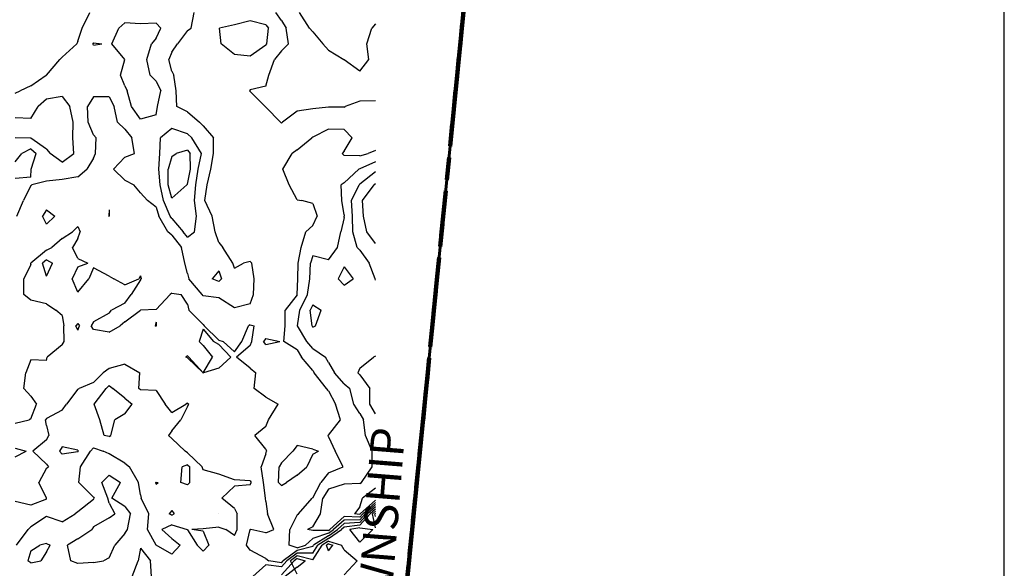
# Model space of a CAD drawing. Extents: x 1662863 to 1685265, y 237543 to 251615.
# Drawn here: x 1677700 to 1679900, y 244808 to 246034 of the extents above; entities that cross this region are included whole.
import ezdxf

# ---------------------------------------------------------------- set-up
doc = ezdxf.new("R2010")
doc.units = 0
doc.header["$LTSCALE"] = 200
doc.header["$MEASUREMENT"] = 0
doc.linetypes.add('DASHED2', pattern=[0.375, 0.25, -0.125])
doc.linetypes.add('PHANTOMX2', pattern=[5, 2.5, -0.5, 0.5, -0.5, 0.5, -0.5])
for name, color, linetype in [('1085.000000', 15, 'CONTINUOUS'), ('1086.000000', 13, 'CONTINUOUS'), ('1087.000000', 11, 'CONTINUOUS'), ('1088.000000', 246, 'CONTINUOUS'), ('1089.000000', 244, 'CONTINUOUS'), ('1090.000000', 242, 'CONTINUOUS'), ('1091.000000', 240, 'CONTINUOUS'), ('1092.000000', 236, 'CONTINUOUS'), ('BORDER', 250, 'CONTINUOUS')]:
    doc.layers.add(name, color=color, linetype=linetype)
for name, color, linetype, lineweight in [('COUNTY', 92, 'PHANTOMX2', 120), ('PROPLINE', 71, 'CONTINUOUS', 60), ('T_TWNSHP', 4, 'CONTINUOUS', 40), ('TWNSHPLINE', 130, 'DASHED2', 100)]:
    doc.layers.add(name, color=color, linetype=linetype, lineweight=lineweight)
doc.styles.add('S3', font='romans.shx', dxfattribs={"height": 75})

msp = doc.modelspace()

# ---------------------------------------------------------------- linework, layer by layer
at = {"layer": '1085.000000'}
for p, q in [((1678495, 244931.1, 1085), (1678493.8, 244930, 1085)), ((1678495, 244924.4, 1085), (1678493.8, 244930, 1085)), ((1678390, 244862.9, 1085), (1678385.4, 244860, 1085)), ((1678390, 244847.7, 1085), (1678385.4, 244860, 1085)), ((1678390, 244862.9, 1085), (1678399.4, 244860, 1085)), ((1678390, 244847.7, 1085), (1678399.4, 244860, 1085)), ((1678285, 244793.8, 1085), (1678313, 244825, 1085)), ((1678320, 244830.3, 1085), (1678313, 244825, 1085)), ((1678320, 244830.3, 1085), (1678338.1, 244825, 1085)), ((1678320, 244811, 1085), (1678338.1, 244825, 1085)), ((1678320, 244811, 1085), (1678293.5, 244790, 1085))]:
    msp.add_line(p, q, dxfattribs=at)
at = {"layer": '1086.000000'}
for p, q in [((1677866.6, 245175, 1086), (1677893.3, 245210, 1086)), ((1677900, 245216.8, 1086), (1677893.3, 245210, 1086)), ((1677900, 245216.8, 1086), (1677908.2, 245210, 1086)), ((1677935, 245188.4, 1086), (1677908.2, 245210, 1086)), ((1677935, 245188.4, 1086), (1677951.2, 245175, 1086)), ((1677879.5, 245140, 1086), (1677866.6, 245175, 1086)), ((1677935, 245153.3, 1086), (1677951.2, 245175, 1086)), ((1677888.6, 245105, 1086), (1677879.5, 245140, 1086)), ((1677904.1, 245105, 1086), (1677912.6, 245140, 1086)), ((1677935, 245153.3, 1086), (1677912.6, 245140, 1086)), ((1677900, 245102.8, 1086), (1677888.6, 245105, 1086)), ((1677900, 245102.8, 1086), (1677904.1, 245105, 1086)), ((1677795, 245080, 1086), (1677789.2, 245070, 1086)), ((1677795, 245063.4, 1086), (1677789.2, 245070, 1086)), ((1677830, 245072.6, 1086), (1677795, 245080, 1086)), ((1677830, 245068.5, 1086), (1677795, 245063.4, 1086)), ((1677830, 245072.6, 1086), (1677831.1, 245070, 1086)), ((1677830, 245068.5, 1086), (1677831.1, 245070, 1086)), ((1678060, 245000, 1086), (1678063.3, 245035, 1086)), ((1678075, 245040, 1086), (1678063.3, 245035, 1086)), ((1678075, 245040, 1086), (1678080.3, 245035, 1086)), ((1678080.2, 245000, 1086), (1678080.3, 245035, 1086)), ((1678005, 245000.9, 1086), (1678004, 245000, 1086)), ((1678005, 244996.6, 1086), (1678004, 245000, 1086)), ((1678005, 245000.9, 1086), (1678009.7, 245000, 1086)), ((1678005, 244996.6, 1086), (1678009.7, 245000, 1086)), ((1678075, 244994.9, 1086), (1678060, 245000, 1086)), ((1678075, 244994.9, 1086), (1678080.2, 245000, 1086)), ((1678040, 244937.3, 1086), (1678034.1, 244930, 1086)), ((1678040, 244937.3, 1086), (1678045.6, 244930, 1086)), ((1678495, 244936, 1086), (1678488.3, 244930, 1086)), ((1678040, 244926.9, 1086), (1678034.1, 244930, 1086)), ((1678040, 244926.9, 1086), (1678045.6, 244930, 1086)), ((1678145, 244930.1, 1086), (1678144.9, 244930, 1086)), ((1678145, 244929.9, 1086), (1678144.9, 244930, 1086)), ((1678145, 244930.1, 1086), (1678145.1, 244930, 1086)), ((1678145, 244929.9, 1086), (1678145.1, 244930, 1086)), ((1678495, 244898.6, 1086), (1678488.3, 244930, 1086)), ((1678460, 244898.9, 1086), (1678437.5, 244895, 1086)), ((1678460, 244867.2, 1086), (1678437.5, 244895, 1086)), ((1678460, 244898.9, 1086), (1678488.7, 244895, 1086)), ((1678460, 244867.2, 1086), (1678488.7, 244895, 1086)), ((1678390, 244869, 1086), (1678375.8, 244860, 1086)), ((1678390, 244869, 1086), (1678418.9, 244860, 1086)), ((1678355, 244827.6, 1086), (1678375.8, 244860, 1086)), ((1678425, 244850, 1086), (1678418.9, 244860, 1086)), ((1678425, 244850, 1086), (1678454.1, 244825, 1086)), ((1678320, 244836.4, 1086), (1678305, 244825, 1086)), ((1678320, 244795.2, 1086), (1678305, 244825, 1086)), ((1678355, 244827.6, 1086), (1678320, 244836.4, 1086)), ((1678425, 244793.8, 1086), (1678454.1, 244825, 1086))]:
    msp.add_line(p, q, dxfattribs=at)
at = {"layer": '1087.000000'}
for p, q in [((1678347.9, 246015, 1087), (1678325.5, 246050, 1087)), ((1678355, 246007.4, 1087), (1678347.9, 246015, 1087)), ((1678475.6, 245980, 1087), (1678486.7, 246015, 1087)), ((1678495, 246024.8, 1087), (1678486.7, 246015, 1087)), ((1678355, 246007.4, 1087), (1678377.4, 245980, 1087)), ((1678390, 245966, 1087), (1678377.4, 245980, 1087)), ((1678479.9, 245945, 1087), (1678475.6, 245980, 1087)), ((1678390, 245966, 1087), (1678424.5, 245945, 1087)), ((1678425, 245944.6, 1087), (1678424.5, 245945, 1087)), ((1678460, 245919.1, 1087), (1678425, 245944.6, 1087)), ((1678460, 245919.1, 1087), (1678479.9, 245945, 1087)), ((1677760, 245497.6, 1087), (1677751, 245490, 1087)), ((1677760, 245461.1, 1087), (1677751, 245490, 1087)), ((1677760, 245497.6, 1087), (1677773.3, 245490, 1087)), ((1677760, 245461.1, 1087), (1677773.3, 245490, 1087)), ((1677830, 245355.5, 1087), (1677825.6, 245350, 1087)), ((1677830, 245355.5, 1087), (1677834.2, 245350, 1087)), ((1677830, 245340.4, 1087), (1677825.6, 245350, 1087)), ((1677830, 245340.4, 1087), (1677834.2, 245350, 1087)), ((1677935, 245264.3, 1087), (1677900, 245255.2, 1087)), ((1677935, 245264.3, 1087), (1677968.5, 245245, 1087)), ((1677865, 245223.3, 1087), (1677886.4, 245245, 1087)), ((1677900, 245255.2, 1087), (1677886.4, 245245, 1087)), ((1677966.4, 245210, 1087), (1677968.5, 245245, 1087)), ((1677865, 245223.3, 1087), (1677833.3, 245210, 1087)), ((1677830, 245208.9, 1087), (1677804.9, 245175, 1087)), ((1677830, 245208.9, 1087), (1677833.3, 245210, 1087)), ((1677970, 245207.3, 1087), (1677966.4, 245210, 1087)), ((1678005, 245205.7, 1087), (1677970, 245207.3, 1087)), ((1678005, 245205.7, 1087), (1678025.2, 245175, 1087)), ((1678075, 245177.8, 1087), (1678071.5, 245175, 1087)), ((1678075, 245177.8, 1087), (1678078, 245175, 1087)), ((1677795, 245161.6, 1087), (1677760, 245143.2, 1087)), ((1677795, 245161.6, 1087), (1677804.9, 245175, 1087)), ((1678040, 245156.7, 1087), (1678025.2, 245175, 1087)), ((1678040, 245156.7, 1087), (1678071.5, 245175, 1087)), ((1678075, 245169.8, 1087), (1678060.5, 245140, 1087)), ((1678075, 245169.8, 1087), (1678078, 245175, 1087)), ((1677760, 245143.2, 1087), (1677758, 245140, 1087)), ((1677760, 245127.7, 1087), (1677758, 245140, 1087)), ((1678040, 245115.7, 1087), (1678060.5, 245140, 1087)), ((1677760, 245127.7, 1087), (1677765, 245105, 1087)), ((1678040, 245115.7, 1087), (1678032.8, 245105, 1087)), ((1677760, 245095.2, 1087), (1677729.3, 245070, 1087)), ((1677760, 245095.2, 1087), (1677765, 245105, 1087)), ((1678040, 245098.2, 1087), (1678032.8, 245105, 1087)), ((1678040, 245098.2, 1087), (1678070, 245070, 1087)), ((1677690, 245076.7, 1087), (1677714.8, 245070, 1087)), ((1677690, 245057.3, 1087), (1677714.8, 245070, 1087)), ((1677760, 245040.8, 1087), (1677729.3, 245070, 1087)), ((1677836.4, 245035, 1087), (1677858.3, 245070, 1087)), ((1677865, 245077.6, 1087), (1677858.3, 245070, 1087)), ((1677865, 245077.6, 1087), (1677886.5, 245070, 1087)), ((1677900, 245064.5, 1087), (1677886.5, 245070, 1087)), ((1678075, 245066.2, 1087), (1678070, 245070, 1087)), ((1678075, 245066.2, 1087), (1678107.9, 245035, 1087)), ((1677935, 245043.5, 1087), (1677900, 245064.5, 1087)), ((1677935, 245043.5, 1087), (1677945.4, 245035, 1087)), ((1677760, 245032.1, 1087), (1677743.1, 245000, 1087)), ((1677760, 245040.8, 1087), (1677764.4, 245035, 1087)), ((1677760, 245032.1, 1087), (1677764.4, 245035, 1087)), ((1677832.1, 245000, 1087), (1677836.4, 245035, 1087)), ((1677965.6, 245000, 1087), (1677945.4, 245035, 1087)), ((1678110, 245028.5, 1087), (1678107.9, 245035, 1087)), ((1678145, 245018.9, 1087), (1678110, 245028.5, 1087)), ((1677760, 244965.3, 1087), (1677743.1, 245000, 1087)), ((1677865, 244967.1, 1087), (1677832.1, 245000, 1087)), ((1677970, 244973, 1087), (1677965.6, 245000, 1087)), ((1678180, 245006.2, 1087), (1678145, 245018.9, 1087)), ((1678215, 245004.2, 1087), (1678180, 245006.2, 1087)), ((1678215, 245004.2, 1087), (1678217.5, 245000, 1087)), ((1678215, 244995.1, 1087), (1678217.5, 245000, 1087)), ((1678180, 244991.8, 1087), (1678151.7, 244965, 1087)), ((1678215, 244995.1, 1087), (1678180, 244991.8, 1087)), ((1677725, 244949.3, 1087), (1677690, 244957.5, 1087)), ((1677760, 244963, 1087), (1677725, 244949.3, 1087)), ((1677760, 244965.3, 1087), (1677760.3, 244965, 1087)), ((1677760, 244963, 1087), (1677760.3, 244965, 1087)), ((1677865, 244962.4, 1087), (1677830, 244934.6, 1087)), ((1677865, 244967.1, 1087), (1677866.6, 244965, 1087)), ((1677865, 244962.4, 1087), (1677866.6, 244965, 1087)), ((1677970, 244973, 1087), (1677971.7, 244965, 1087)), ((1677988.5, 244930, 1087), (1677971.7, 244965, 1087)), ((1678180, 244941.9, 1087), (1678151.7, 244965, 1087)), ((1677830, 244934.6, 1087), (1677824.2, 244930, 1087)), ((1678180, 244941.9, 1087), (1678186.1, 244930, 1087)), ((1678495, 244940.9, 1087), (1678482.8, 244930, 1087)), ((1677760, 244923.9, 1087), (1677725, 244900.8, 1087)), ((1677795, 244912.5, 1087), (1677760, 244923.9, 1087)), ((1677795, 244912.5, 1087), (1677824.2, 244930, 1087)), ((1677985.6, 244895, 1087), (1677988.5, 244930, 1087)), ((1678186.2, 244895, 1087), (1678186.1, 244930, 1087)), ((1678460, 244904.9, 1087), (1678482.8, 244930, 1087)), ((1677693, 244860, 1087), (1677719.3, 244895, 1087)), ((1677725, 244900.8, 1087), (1677719.3, 244895, 1087)), ((1678005, 244860.5, 1087), (1677985.6, 244895, 1087)), ((1678040, 244905.9, 1087), (1678018.1, 244895, 1087)), ((1678040, 244874.8, 1087), (1678018.1, 244895, 1087)), ((1678040, 244905.9, 1087), (1678074.4, 244895, 1087)), ((1678075, 244894.1, 1087), (1678074.4, 244895, 1087)), ((1678075, 244894.1, 1087), (1678097, 244860, 1087)), ((1678110, 244896.6, 1087), (1678085.1, 244895, 1087)), ((1678110, 244891.6, 1087), (1678085.1, 244895, 1087)), ((1678145, 244900.1, 1087), (1678110, 244896.6, 1087)), ((1678110, 244891.6, 1087), (1678122.5, 244860, 1087)), ((1678145, 244900.1, 1087), (1678160.5, 244895, 1087)), ((1678180, 244881.4, 1087), (1678160.5, 244895, 1087)), ((1678180, 244881.4, 1087), (1678186.2, 244895, 1087)), ((1678390, 244875, 1087), (1678419.3, 244895, 1087)), ((1678425, 244900.2, 1087), (1678419.3, 244895, 1087)), ((1678460, 244904.9, 1087), (1678425, 244900.2, 1087)), ((1678040, 244874.8, 1087), (1678058.6, 244860, 1087)), ((1678390, 244875, 1087), (1678366.2, 244860, 1087)), ((1677970, 244853.3, 1087), (1677965.2, 244825, 1087)), ((1677970, 244853.3, 1087), (1677992.4, 244825, 1087)), ((1678005, 244860.5, 1087), (1678005.4, 244860, 1087)), ((1678040, 244839.7, 1087), (1678005.4, 244860, 1087)), ((1678040, 244839.7, 1087), (1678058.6, 244860, 1087)), ((1678110, 244846.9, 1087), (1678097, 244860, 1087)), ((1678110, 244846.9, 1087), (1678122.5, 244860, 1087)), ((1678355, 244842.5, 1087), (1678366.2, 244860, 1087)), ((1677951.7, 244790, 1087), (1677965.2, 244825, 1087)), ((1677994.7, 244790, 1087), (1677992.4, 244825, 1087)), ((1678285, 244811.7, 1087), (1678297, 244825, 1087)), ((1678320, 244842.4, 1087), (1678297, 244825, 1087)), ((1678355, 244842.5, 1087), (1678320, 244842.4, 1087)), ((1678250, 244816, 1087), (1678221.1, 244790, 1087)), ((1678285, 244811.7, 1087), (1678250, 244816, 1087))]:
    msp.add_line(p, q, dxfattribs=at)
at = {"layer": '1088.000000'}
for p, q in [((1678285, 246032.6, 1088), (1678272.7, 246050, 1088)), ((1678285, 246032.6, 1088), (1678295.3, 246015, 1088)), ((1678300.9, 245980, 1088), (1678295.3, 246015, 1088)), ((1678285, 245964.4, 1088), (1678300.9, 245980, 1088)), ((1678285, 245964.4, 1088), (1678269.7, 245945, 1088)), ((1678256.9, 245910, 1088), (1678269.7, 245945, 1088)), ((1678250, 245885.8, 1088), (1678256.9, 245910, 1088)), ((1678250, 245885.8, 1088), (1678215, 245877.4, 1088)), ((1678215, 245877.4, 1088), (1678213.9, 245875, 1088)), ((1678215, 245873.8, 1088), (1678213.9, 245875, 1088)), ((1678215, 245873.8, 1088), (1678248.2, 245840, 1088)), ((1678250, 245838.9, 1088), (1678248.2, 245840, 1088)), ((1678250, 245838.9, 1088), (1678282.7, 245805, 1088)), ((1678390, 245838.6, 1088), (1678355, 245835.1, 1088)), ((1678425, 245839, 1088), (1678390, 245838.6, 1088)), ((1678425, 245839, 1088), (1678427.5, 245840, 1088)), ((1678460, 245852.1, 1088), (1678427.5, 245840, 1088)), ((1678495, 245852.8, 1088), (1678460, 245852.1, 1088)), ((1678320, 245829.6, 1088), (1678287.2, 245805, 1088)), ((1678355, 245835.1, 1088), (1678320, 245829.6, 1088)), ((1678285, 245803.3, 1088), (1678282.7, 245805, 1088)), ((1678285, 245803.3, 1088), (1678287.2, 245805, 1088)), ((1677760, 245609.1, 1088), (1677751, 245595, 1088)), ((1677760, 245577, 1088), (1677751, 245595, 1088)), ((1677760, 245609.1, 1088), (1677778.4, 245595, 1088)), ((1677760, 245577, 1088), (1677778.4, 245595, 1088)), ((1677830, 245571.8, 1088), (1677818, 245560, 1088)), ((1677830, 245571.8, 1088), (1677835.3, 245560, 1088)), ((1677795, 245545.6, 1088), (1677818, 245560, 1088)), ((1677830, 245545.3, 1088), (1677835.3, 245560, 1088)), ((1677795, 245545.6, 1088), (1677772.1, 245525, 1088)), ((1677830, 245545.3, 1088), (1677818.2, 245525, 1088)), ((1677760, 245519.5, 1088), (1677725.4, 245490, 1088)), ((1677760, 245519.5, 1088), (1677772.1, 245525, 1088)), ((1677830, 245500.6, 1088), (1677818.2, 245525, 1088)), ((1677725, 245487.1, 1088), (1677709.5, 245455, 1088)), ((1677725, 245487.1, 1088), (1677725.4, 245490, 1088)), ((1677830, 245500.6, 1088), (1677852.1, 245490, 1088)), ((1677830, 245482.3, 1088), (1677852.1, 245490, 1088)), ((1677830, 245482.3, 1088), (1677817.5, 245455, 1088)), ((1677865, 245480.1, 1088), (1677854.8, 245455, 1088)), ((1677900, 245461, 1088), (1677865, 245480.1, 1088)), ((1677970, 245461.9, 1088), (1677966.1, 245455, 1088)), ((1677970, 245461.9, 1088), (1677971.4, 245455, 1088)), ((1677709.5, 245420, 1088), (1677709.5, 245455, 1088)), ((1677830, 245425.5, 1088), (1677817.5, 245455, 1088)), ((1677830, 245425.5, 1088), (1677854.8, 245455, 1088)), ((1677900, 245461, 1088), (1677910.5, 245455, 1088)), ((1677935, 245441.9, 1088), (1677910.5, 245455, 1088)), ((1677935, 245441.9, 1088), (1677966.1, 245455, 1088)), ((1677970, 245453.3, 1088), (1677949, 245420, 1088)), ((1677970, 245453.3, 1088), (1677971.4, 245455, 1088)), ((1677725, 245407.7, 1088), (1677709.5, 245420, 1088)), ((1677935, 245401, 1088), (1677949, 245420, 1088)), ((1678005, 245386.4, 1088), (1678036.4, 245420, 1088)), ((1678040, 245423.4, 1088), (1678036.4, 245420, 1088)), ((1678040, 245423.4, 1088), (1678060.6, 245420, 1088)), ((1678075, 245398.4, 1088), (1678060.6, 245420, 1088)), ((1677760, 245399.5, 1088), (1677725, 245407.7, 1088)), ((1677760, 245399.5, 1088), (1677780.9, 245385, 1088)), ((1677935, 245401, 1088), (1677905.7, 245385, 1088)), ((1678075, 245398.4, 1088), (1678078.2, 245385, 1088)), ((1677795, 245373.3, 1088), (1677780.9, 245385, 1088)), ((1677900, 245378.7, 1088), (1677865, 245359, 1088)), ((1677900, 245378.7, 1088), (1677905.7, 245385, 1088)), ((1677935, 245359.5, 1088), (1677970, 245385, 1088)), ((1678005, 245386.4, 1088), (1677970, 245385, 1088)), ((1677970, 245385, 1088), (1677970, 245385, 1088)), ((1678110, 245353.1, 1088), (1678078.2, 245385, 1088)), ((1677795, 245373.3, 1088), (1677799.1, 245350, 1088)), ((1677865, 245359, 1088), (1677860, 245350, 1088)), ((1677935, 245359.5, 1088), (1677924.7, 245350, 1088)), ((1678005, 245358.4, 1088), (1678002.7, 245350, 1088)), ((1678005, 245358.4, 1088), (1678005.4, 245350, 1088)), ((1678110, 245353.1, 1088), (1678112, 245350, 1088)), ((1678215, 245352.1, 1088), (1678211.3, 245350, 1088)), ((1678215, 245352.1, 1088), (1678223.8, 245350, 1088)), ((1677799.3, 245315, 1088), (1677799.1, 245350, 1088)), ((1677865, 245342.2, 1088), (1677860, 245350, 1088)), ((1677900, 245335.7, 1088), (1677865, 245342.2, 1088)), ((1677900, 245335.7, 1088), (1677924.7, 245350, 1088)), ((1678005, 245349.1, 1088), (1678002.7, 245350, 1088)), ((1678005, 245349.1, 1088), (1678005.4, 245350, 1088)), ((1678110, 245342.9, 1088), (1678101.3, 245315, 1088)), ((1678110, 245342.9, 1088), (1678133.5, 245315, 1088)), ((1678145, 245318.5, 1088), (1678112, 245350, 1088)), ((1678196.6, 245315, 1088), (1678211.3, 245350, 1088)), ((1678219, 245315, 1088), (1678223.8, 245350, 1088)), ((1677795, 245308, 1088), (1677761.7, 245280, 1088)), ((1677795, 245308, 1088), (1677799.3, 245315, 1088)), ((1678110, 245306, 1088), (1678101.3, 245315, 1088)), ((1678145, 245308.2, 1088), (1678133.5, 245315, 1088)), ((1678145, 245318.5, 1088), (1678155.1, 245315, 1088)), ((1678145, 245308.2, 1088), (1678171.7, 245280, 1088)), ((1678180, 245292, 1088), (1678155.1, 245315, 1088)), ((1678180, 245292, 1088), (1678196.6, 245315, 1088)), ((1678215, 245306.2, 1088), (1678219, 245315, 1088)), ((1678110, 245306, 1088), (1678130.7, 245280, 1088)), ((1678215, 245306.2, 1088), (1678184.7, 245280, 1088)), ((1677725, 245274.2, 1088), (1677713.9, 245245, 1088)), ((1677760, 245273.1, 1088), (1677725, 245274.2, 1088)), ((1677760, 245273.1, 1088), (1677761.7, 245280, 1088)), ((1678075, 245283.3, 1088), (1678071.6, 245280, 1088)), ((1678075, 245278.5, 1088), (1678071.6, 245280, 1088)), ((1678075, 245283.3, 1088), (1678078.4, 245280, 1088)), ((1678075, 245278.5, 1088), (1678109.9, 245245, 1088)), ((1678110, 245245.2, 1088), (1678078.4, 245280, 1088)), ((1678110, 245245.2, 1088), (1678130.7, 245280, 1088)), ((1678145, 245255.3, 1088), (1678171.7, 245280, 1088)), ((1678215, 245255.6, 1088), (1678184.7, 245280, 1088)), ((1677709.5, 245210, 1088), (1677713.9, 245245, 1088)), ((1678110, 245244.8, 1088), (1678109.9, 245245, 1088)), ((1678110, 245244.8, 1088), (1678110.6, 245245, 1088)), ((1678145, 245255.3, 1088), (1678110.6, 245245, 1088)), ((1678215, 245255.6, 1088), (1678227.5, 245245, 1088)), ((1678224.2, 245210, 1088), (1678227.5, 245245, 1088)), ((1677725, 245193, 1088), (1677709.5, 245210, 1088)), ((1678250, 245190.5, 1088), (1678224.2, 245210, 1088)), ((1677725, 245193, 1088), (1677737.9, 245175, 1088)), ((1678250, 245190.5, 1088), (1678277.4, 245175, 1088)), ((1677725, 245142.4, 1088), (1677737.9, 245175, 1088)), ((1678256.1, 245140, 1088), (1678277.4, 245175, 1088)), ((1677690, 245132.8, 1088), (1677721.4, 245140, 1088)), ((1677725, 245142.4, 1088), (1677721.4, 245140, 1088)), ((1678250, 245125.4, 1088), (1678256.1, 245140, 1088)), ((1678250, 245125.4, 1088), (1678225.6, 245105, 1088)), ((1678250, 245074.9, 1088), (1678225.6, 245105, 1088)), ((1678250, 245074.9, 1088), (1678251.6, 245070, 1088)), ((1678250, 245064.6, 1088), (1678251.6, 245070, 1088)), ((1678250, 245064.6, 1088), (1678239.3, 245035, 1088)), ((1678245, 245000, 1088), (1678239.3, 245035, 1088)), ((1677900, 245016.3, 1088), (1677884, 245000, 1088)), ((1677896.8, 244965, 1088), (1677884, 245000, 1088)), ((1677900, 245016.3, 1088), (1677925.7, 245000, 1088)), ((1677906.4, 244965, 1088), (1677925.7, 245000, 1088)), ((1678249.4, 244965, 1088), (1678245, 245000, 1088)), ((1677900, 244954.2, 1088), (1677896.8, 244965, 1088)), ((1677935, 244946.2, 1088), (1677906.4, 244965, 1088)), ((1678250, 244957.4, 1088), (1678249.4, 244965, 1088)), ((1678250, 244957.4, 1088), (1678253.8, 244930, 1088)), ((1677900, 244954.2, 1088), (1677912.9, 244930, 1088)), ((1677935, 244946.2, 1088), (1677947.7, 244930, 1088)), ((1678495, 244945.8, 1088), (1678477.3, 244930, 1088)), ((1677900, 244921.4, 1088), (1677865, 244901.3, 1088)), ((1677900, 244921.4, 1088), (1677912.9, 244930, 1088)), ((1677940.8, 244895, 1088), (1677947.7, 244930, 1088)), ((1678267.8, 244895, 1088), (1678253.8, 244930, 1088)), ((1678460, 244910.9, 1088), (1678477.3, 244930, 1088)), ((1677830, 244874.5, 1088), (1677861.2, 244895, 1088)), ((1677865, 244901.3, 1088), (1677861.2, 244895, 1088)), ((1677935, 244886.4, 1088), (1677940.8, 244895, 1088)), ((1678207, 244860, 1088), (1678214.8, 244895, 1088)), ((1678215, 244896.1, 1088), (1678214.8, 244895, 1088)), ((1678215, 244896.1, 1088), (1678216.2, 244895, 1088)), ((1678250, 244887.6, 1088), (1678216.2, 244895, 1088)), ((1678250, 244887.6, 1088), (1678267.8, 244895, 1088)), ((1678390, 244881.1, 1088), (1678410.4, 244895, 1088)), ((1678425, 244908.3, 1088), (1678410.4, 244895, 1088)), ((1678460, 244910.9, 1088), (1678425, 244908.3, 1088)), ((1677830, 244874.5, 1088), (1677806.9, 244860, 1088)), ((1677935, 244886.4, 1088), (1677912.9, 244860, 1088)), ((1678390, 244881.1, 1088), (1678356.7, 244860, 1088)), ((1677725, 244847.2, 1088), (1677718.7, 244825, 1088)), ((1677725, 244847.2, 1088), (1677745, 244860, 1088)), ((1677760, 244863.7, 1088), (1677745, 244860, 1088)), ((1677760, 244863.7, 1088), (1677768, 244860, 1088)), ((1677760, 244845.1, 1088), (1677768, 244860, 1088)), ((1677814.2, 244825, 1088), (1677806.9, 244860, 1088)), ((1677900, 244831.6, 1088), (1677912.9, 244860, 1088)), ((1678215, 244849.1, 1088), (1678207, 244860, 1088)), ((1678250, 244830.2, 1088), (1678215, 244849.1, 1088)), ((1678320, 244848.4, 1088), (1678289, 244825, 1088)), ((1678355, 244857.4, 1088), (1678320, 244848.4, 1088)), ((1678355, 244857.4, 1088), (1678356.7, 244860, 1088)), ((1677725, 244820.4, 1088), (1677718.7, 244825, 1088)), ((1677725, 244820.4, 1088), (1677747.2, 244825, 1088)), ((1677760, 244845.1, 1088), (1677747.2, 244825, 1088)), ((1677830, 244819, 1088), (1677814.2, 244825, 1088)), ((1677865, 244821.6, 1088), (1677887.1, 244825, 1088)), ((1677900, 244831.6, 1088), (1677887.1, 244825, 1088)), ((1678250, 244830.2, 1088), (1678256.8, 244825, 1088)), ((1678285, 244820.6, 1088), (1678256.8, 244825, 1088)), ((1678285, 244820.6, 1088), (1678289, 244825, 1088)), ((1677865, 244821.6, 1088), (1677830, 244819, 1088))]:
    msp.add_line(p, q, dxfattribs=at)
at = {"layer": '1089.000000'}
for p, q in [((1677839.5, 246015, 1089), (1677857.2, 246050, 1089)), ((1678083.5, 246015, 1089), (1678089.8, 246050, 1089)), ((1677830, 245986.6, 1089), (1677839.5, 246015, 1089)), ((1678075, 246010.1, 1089), (1678083.5, 246015, 1089)), ((1678180, 246022.4, 1089), (1678146.3, 246015, 1089)), ((1678150.4, 245980, 1089), (1678146.3, 246015, 1089)), ((1678215, 246031.5, 1089), (1678180, 246022.4, 1089)), ((1678250, 246022.9, 1089), (1678215, 246031.5, 1089)), ((1678250, 246022.9, 1089), (1678255.9, 246015, 1089)), ((1678252.2, 245980, 1089), (1678255.9, 246015, 1089)), ((1678075, 246010.1, 1089), (1678053, 245980, 1089)), ((1677795, 245950.7, 1089), (1677827.6, 245980, 1089)), ((1677830, 245986.6, 1089), (1677827.6, 245980, 1089)), ((1678040, 245961.4, 1089), (1678053, 245980, 1089)), ((1678180, 245956.1, 1089), (1678150.4, 245980, 1089)), ((1678250, 245977, 1089), (1678215, 245953, 1089)), ((1678250, 245977, 1089), (1678252.2, 245980, 1089)), ((1677795, 245950.7, 1089), (1677790.3, 245945, 1089)), ((1678040, 245961.4, 1089), (1678033.2, 245945, 1089)), ((1678215, 245953, 1089), (1678180, 245956.1, 1089)), ((1677760, 245910.3, 1089), (1677790.3, 245945, 1089)), ((1678040, 245918.9, 1089), (1678033.2, 245945, 1089)), ((1677725, 245886.6, 1089), (1677759.3, 245910, 1089)), ((1677760, 245910.3, 1089), (1677759.3, 245910, 1089)), ((1678040, 245918.9, 1089), (1678044.5, 245910, 1089)), ((1678049.6, 245875, 1089), (1678044.5, 245910, 1089)), ((1677725, 245886.6, 1089), (1677701.6, 245875, 1089)), ((1677690, 245869.8, 1089), (1677701.6, 245875, 1089)), ((1677865, 245861.8, 1089), (1677851.4, 245840, 1089)), ((1677900, 245862.1, 1089), (1677865, 245861.8, 1089)), ((1677900, 245862.1, 1089), (1677911.1, 245840, 1089)), ((1678051.4, 245840, 1089), (1678049.6, 245875, 1089)), ((1677853, 245805, 1089), (1677851.4, 245840, 1089)), ((1677918.4, 245805, 1089), (1677911.1, 245840, 1089)), ((1678075, 245828.6, 1089), (1678051.4, 245840, 1089)), ((1678075, 245828.6, 1089), (1678101.8, 245805, 1089)), ((1677865, 245776.7, 1089), (1677853, 245805, 1089)), ((1677935, 245789.3, 1089), (1677918.4, 245805, 1089)), ((1678110, 245797.3, 1089), (1678101.8, 245805, 1089)), ((1678110, 245797.3, 1089), (1678132.9, 245770, 1089)), ((1677865, 245776.7, 1089), (1677871.3, 245770, 1089)), ((1677869.6, 245735, 1089), (1677871.3, 245770, 1089)), ((1677935, 245789.3, 1089), (1677950.6, 245770, 1089)), ((1677956.8, 245735, 1089), (1677950.6, 245770, 1089)), ((1678133.5, 245735, 1089), (1678132.9, 245770, 1089)), ((1678320, 245743.5, 1089), (1678352.8, 245770, 1089)), ((1678355, 245771.8, 1089), (1678352.8, 245770, 1089)), ((1678390, 245789.5, 1089), (1678355, 245771.8, 1089)), ((1678425, 245788.9, 1089), (1678390, 245789.5, 1089)), ((1678425, 245788.9, 1089), (1678442.8, 245770, 1089)), ((1678425, 245740.3, 1089), (1678442.8, 245770, 1089)), ((1677690, 245716.8, 1089), (1677705.4, 245735, 1089)), ((1677725, 245745.7, 1089), (1677705.4, 245735, 1089)), ((1677725, 245745.7, 1089), (1677736.9, 245735, 1089)), ((1677725.8, 245700, 1089), (1677736.9, 245735, 1089)), ((1677865, 245725.2, 1089), (1677869.6, 245735, 1089)), ((1677935, 245727.3, 1089), (1677909.6, 245700, 1089)), ((1677935, 245727.3, 1089), (1677956.8, 245735, 1089)), ((1678127.2, 245700, 1089), (1678133.5, 245735, 1089)), ((1678287.8, 245700, 1089), (1678309, 245735, 1089)), ((1678320, 245743.5, 1089), (1678309, 245735, 1089)), ((1678425, 245740.3, 1089), (1678420.4, 245735, 1089)), ((1678425, 245731.1, 1089), (1678420.4, 245735, 1089)), ((1678460, 245729.8, 1089), (1678425, 245731.1, 1089)), ((1678460, 245729.8, 1089), (1678478.4, 245735, 1089)), ((1678495, 245741.9, 1089), (1678478.4, 245735, 1089)), ((1677865, 245725.2, 1089), (1677850.1, 245700, 1089)), ((1677725, 245682.7, 1089), (1677690, 245679.2, 1089)), ((1677725, 245682.7, 1089), (1677725.8, 245700, 1089)), ((1677830, 245683.1, 1089), (1677795, 245676.9, 1089)), ((1677830, 245683.1, 1089), (1677850.1, 245700, 1089)), ((1677935, 245675.9, 1089), (1677909.6, 245700, 1089)), ((1678119, 245665, 1089), (1678127.2, 245700, 1089)), ((1678301.9, 245665, 1089), (1678287.8, 245700, 1089)), ((1677725, 245663.8, 1089), (1677708.7, 245630, 1089)), ((1677725, 245663.8, 1089), (1677727.5, 245665, 1089)), ((1677760, 245673.1, 1089), (1677727.5, 245665, 1089)), ((1677795, 245676.9, 1089), (1677760, 245673.1, 1089)), ((1677935, 245675.9, 1089), (1677955, 245665, 1089)), ((1677970, 245647.1, 1089), (1677955, 245665, 1089)), ((1678113.7, 245630, 1089), (1678119, 245665, 1089)), ((1678320, 245631.8, 1089), (1678301.9, 245665, 1089)), ((1677970, 245647.1, 1089), (1677985.7, 245630, 1089)), ((1677694.1, 245595, 1089), (1677708.7, 245630, 1089)), ((1678005, 245615.2, 1089), (1677985.7, 245630, 1089)), ((1678130, 245595, 1089), (1678113.7, 245630, 1089)), ((1678320, 245631.8, 1089), (1678330.2, 245630, 1089)), ((1678355, 245623.9, 1089), (1678330.2, 245630, 1089)), ((1678355, 245623.9, 1089), (1678364.9, 245595, 1089)), ((1677900, 245609.5, 1089), (1677899.7, 245595, 1089)), ((1677900, 245594.6, 1089), (1677899.7, 245595, 1089)), ((1677900, 245609.5, 1089), (1677900.4, 245595, 1089)), ((1677900, 245594.6, 1089), (1677900.4, 245595, 1089)), ((1678005, 245615.2, 1089), (1678011.4, 245595, 1089)), ((1678031.4, 245560, 1089), (1678011.4, 245595, 1089)), ((1678137, 245560, 1089), (1678130, 245595, 1089)), ((1678355, 245574.5, 1089), (1678364.9, 245595, 1089)), ((1678355, 245574.5, 1089), (1678339.1, 245560, 1089)), ((1678040, 245552.7, 1089), (1678031.4, 245560, 1089)), ((1678040, 245552.7, 1089), (1678061.5, 245525, 1089)), ((1678145, 245536.7, 1089), (1678137, 245560, 1089)), ((1678329, 245525, 1089), (1678339.1, 245560, 1089)), ((1678145, 245536.7, 1089), (1678154.2, 245525, 1089)), ((1678069.2, 245490, 1089), (1678061.5, 245525, 1089)), ((1678176.4, 245490, 1089), (1678154.2, 245525, 1089)), ((1678322.2, 245490, 1089), (1678329, 245525, 1089)), ((1678075, 245467.5, 1089), (1678069.2, 245490, 1089)), ((1678180, 245478.7, 1089), (1678176.4, 245490, 1089)), ((1678180, 245478.7, 1089), (1678200.3, 245490, 1089)), ((1678215, 245494.1, 1089), (1678200.3, 245490, 1089)), ((1678215, 245494.1, 1089), (1678219.1, 245490, 1089)), ((1678224.2, 245455, 1089), (1678219.1, 245490, 1089)), ((1678321.2, 245455, 1089), (1678322.2, 245490, 1089)), ((1678075, 245467.5, 1089), (1678078.1, 245455, 1089)), ((1678107.8, 245420, 1089), (1678078.1, 245455, 1089)), ((1678222.8, 245420, 1089), (1678224.2, 245455, 1089)), ((1678320.3, 245420, 1089), (1678321.2, 245455, 1089)), ((1678110, 245417, 1089), (1678107.8, 245420, 1089)), ((1678215, 245399.7, 1089), (1678222.8, 245420, 1089)), ((1678320, 245419.4, 1089), (1678293.3, 245385, 1089)), ((1678320, 245419.4, 1089), (1678320.3, 245420, 1089)), ((1678145, 245412.5, 1089), (1678110, 245417, 1089)), ((1678180, 245390.7, 1089), (1678145, 245412.5, 1089)), ((1678215, 245399.7, 1089), (1678180, 245390.7, 1089)), ((1678293.2, 245350, 1089), (1678293.3, 245385, 1089)), ((1678290.2, 245315, 1089), (1678293.2, 245350, 1089)), ((1678250, 245322.2, 1089), (1678244.5, 245315, 1089)), ((1678250, 245308.3, 1089), (1678244.5, 245315, 1089)), ((1678250, 245322.2, 1089), (1678281.3, 245315, 1089)), ((1678250, 245308.3, 1089), (1678281.3, 245315, 1089)), ((1678320, 245296.6, 1089), (1678290.2, 245315, 1089)), ((1678320, 245296.6, 1089), (1678329.6, 245280, 1089)), ((1678355, 245250.5, 1089), (1678329.6, 245280, 1089)), ((1678355, 245250.5, 1089), (1678357.9, 245245, 1089)), ((1678385.8, 245210, 1089), (1678357.9, 245245, 1089)), ((1678390, 245205.1, 1089), (1678385.8, 245210, 1089)), ((1678390, 245205.1, 1089), (1678406, 245175, 1089)), ((1678417.1, 245140, 1089), (1678406, 245175, 1089)), ((1678390, 245106, 1089), (1678417.1, 245140, 1089)), ((1678390, 245106, 1089), (1678389.1, 245105, 1089)), ((1678390, 245102.1, 1089), (1678389.1, 245105, 1089)), ((1678390, 245102.1, 1089), (1678405.2, 245070, 1089)), ((1678285, 245043.9, 1089), (1678310, 245070, 1089)), ((1678320, 245082.7, 1089), (1678310, 245070, 1089)), ((1678355, 245075, 1089), (1678320, 245082.7, 1089)), ((1678355, 245075, 1089), (1678367.6, 245070, 1089)), ((1678355, 245063.2, 1089), (1678367.6, 245070, 1089)), ((1678422.8, 245035, 1089), (1678405.2, 245070, 1089)), ((1678285, 245043.9, 1089), (1678279.7, 245035, 1089)), ((1678355, 245063.2, 1089), (1678341.4, 245035, 1089)), ((1678278.1, 245000, 1089), (1678279.7, 245035, 1089)), ((1678320, 245016.6, 1089), (1678341.4, 245035, 1089)), ((1678390, 245021.6, 1089), (1678372.8, 245000, 1089)), ((1678390, 245021.6, 1089), (1678422.8, 245035, 1089)), ((1678285, 244993.5, 1089), (1678278.1, 245000, 1089)), ((1678285, 244993.5, 1089), (1678296, 245000, 1089)), ((1678320, 245016.6, 1089), (1678296, 245000, 1089)), ((1678355, 244965.9, 1089), (1678372.8, 245000, 1089)), ((1678323.3, 244930, 1089), (1678353.6, 244965, 1089)), ((1678355, 244965.9, 1089), (1678353.6, 244965, 1089)), ((1678495, 244950.7, 1089), (1678471.9, 244930, 1089)), ((1678320, 244928.1, 1089), (1678303.4, 244895, 1089)), ((1678320, 244928.1, 1089), (1678323.3, 244930, 1089)), ((1678425, 244916.4, 1089), (1678401.5, 244895, 1089)), ((1678460, 244917, 1089), (1678425, 244916.4, 1089)), ((1678460, 244917, 1089), (1678471.9, 244930, 1089)), ((1678301.9, 244860, 1089), (1678303.4, 244895, 1089)), ((1678390, 244887.1, 1089), (1678401.5, 244895, 1089)), ((1678355, 244874.8, 1089), (1678338.4, 244860, 1089)), ((1678390, 244887.1, 1089), (1678355, 244874.8, 1089)), ((1678320, 244854.5, 1089), (1678301.9, 244860, 1089)), ((1678320, 244854.5, 1089), (1678338.4, 244860, 1089))]:
    msp.add_line(p, q, dxfattribs=at)
at = {"layer": '1090.000000'}
for p, q in [((1677906.4, 245980, 1090), (1677921.4, 246015, 1090)), ((1677935, 246027, 1090), (1677921.4, 246015, 1090)), ((1677970, 246024.6, 1090), (1677935, 246027, 1090)), ((1678005, 246026.5, 1090), (1677970, 246024.6, 1090)), ((1678005, 246026.5, 1090), (1678015.5, 246015, 1090)), ((1678005, 245992.6, 1090), (1678015.5, 246015, 1090)), ((1678005, 245992.6, 1090), (1677994.8, 245980, 1090)), ((1677865, 245982.2, 1090), (1677863.8, 245980, 1090)), ((1677865, 245977.3, 1090), (1677863.8, 245980, 1090)), ((1677865, 245982.2, 1090), (1677883.5, 245980, 1090)), ((1677865, 245977.3, 1090), (1677883.5, 245980, 1090)), ((1677934.9, 245945, 1090), (1677906.4, 245980, 1090)), ((1677984.1, 245945, 1090), (1677994.8, 245980, 1090)), ((1677925.6, 245910, 1090), (1677934.9, 245945, 1090)), ((1677991.6, 245910, 1090), (1677984.1, 245945, 1090)), ((1677935, 245886.2, 1090), (1677925.6, 245910, 1090)), ((1678005, 245896.5, 1090), (1677991.6, 245910, 1090)), ((1677935, 245886.2, 1090), (1677940, 245875, 1090)), ((1678005, 245896.5, 1090), (1678015.8, 245875, 1090)), ((1677795, 245862.3, 1090), (1677760, 245856.3, 1090)), ((1677795, 245862.3, 1090), (1677812.4, 245840, 1090)), ((1677949.9, 245840, 1090), (1677940, 245875, 1090)), ((1678007.8, 245840, 1090), (1678015.8, 245875, 1090)), ((1677725, 245813.2, 1090), (1677741.4, 245840, 1090)), ((1677760, 245856.3, 1090), (1677741.4, 245840, 1090)), ((1677819.9, 245805, 1090), (1677812.4, 245840, 1090)), ((1677970, 245812.1, 1090), (1677949.9, 245840, 1090)), ((1678005, 245821.9, 1090), (1678007.8, 245840, 1090)), ((1677725, 245813.2, 1090), (1677690, 245815, 1090)), ((1678005, 245821.9, 1090), (1677970, 245812.1, 1090)), ((1677819.3, 245770, 1090), (1677819.9, 245805, 1090)), ((1677725, 245769.4, 1090), (1677690, 245770, 1090)), ((1677760, 245744.9, 1090), (1677725, 245769.4, 1090)), ((1677821.3, 245735, 1090), (1677819.3, 245770, 1090)), ((1678013.1, 245735, 1090), (1678014.9, 245770, 1090)), ((1678040, 245790.8, 1090), (1678014.9, 245770, 1090)), ((1678075, 245779.4, 1090), (1678040, 245790.8, 1090)), ((1678075, 245779.4, 1090), (1678085, 245770, 1090)), ((1678106.3, 245735, 1090), (1678085, 245770, 1090)), ((1677760, 245744.9, 1090), (1677768.3, 245735, 1090)), ((1677795, 245716, 1090), (1677768.3, 245735, 1090)), ((1677795, 245716, 1090), (1677821.3, 245735, 1090)), ((1678010.8, 245700, 1090), (1678013.1, 245735, 1090)), ((1678098.7, 245700, 1090), (1678106.3, 245735, 1090)), ((1678495, 245716.9, 1090), (1678460, 245701.1, 1090)), ((1678014, 245665, 1090), (1678010.8, 245700, 1090)), ((1678094, 245665, 1090), (1678098.7, 245700, 1090)), ((1678425, 245669.8, 1090), (1678457.5, 245700, 1090)), ((1678460, 245701.1, 1090), (1678457.5, 245700, 1090)), ((1678021.5, 245630, 1090), (1678014, 245665, 1090)), ((1678090.5, 245630, 1090), (1678094, 245665, 1090)), ((1678425, 245669.8, 1090), (1678418, 245665, 1090)), ((1678419.6, 245630, 1090), (1678418, 245665, 1090)), ((1678036.2, 245595, 1090), (1678021.5, 245630, 1090)), ((1678095.3, 245595, 1090), (1678090.5, 245630, 1090)), ((1678425, 245598.2, 1090), (1678419.6, 245630, 1090)), ((1678040, 245589.8, 1090), (1678036.2, 245595, 1090)), ((1678090.5, 245560, 1090), (1678095.3, 245595, 1090)), ((1678425, 245598.2, 1090), (1678425.3, 245595, 1090)), ((1678425, 245592.3, 1090), (1678425.3, 245595, 1090)), ((1678040, 245589.8, 1090), (1678065.5, 245560, 1090)), ((1678425, 245592.3, 1090), (1678417.9, 245560, 1090)), ((1678075, 245548.6, 1090), (1678065.5, 245560, 1090)), ((1678075, 245548.6, 1090), (1678090.5, 245560, 1090)), ((1678410.3, 245525, 1090), (1678417.9, 245560, 1090)), ((1678355, 245506.7, 1090), (1678350.1, 245490, 1090)), ((1678390, 245497.9, 1090), (1678355, 245506.7, 1090)), ((1678390, 245497.9, 1090), (1678410.3, 245525, 1090)), ((1678348.2, 245455, 1090), (1678350.1, 245490, 1090)), ((1678145, 245473.1, 1090), (1678129.9, 245455, 1090)), ((1678145, 245473.1, 1090), (1678150.9, 245455, 1090)), ((1678425, 245482.1, 1090), (1678411.7, 245455, 1090)), ((1678425, 245482.1, 1090), (1678445.1, 245455, 1090)), ((1678145, 245449, 1090), (1678129.9, 245455, 1090)), ((1678145, 245449, 1090), (1678150.9, 245455, 1090)), ((1678342.8, 245420, 1090), (1678348.2, 245455, 1090)), ((1678425, 245440.9, 1090), (1678411.7, 245455, 1090)), ((1678425, 245440.9, 1090), (1678445.1, 245455, 1090)), ((1678325.8, 245385, 1090), (1678342.8, 245420, 1090)), ((1678320.8, 245350, 1090), (1678325.8, 245385, 1090)), ((1678341.8, 245315, 1090), (1678320.8, 245350, 1090)), ((1678355, 245299.5, 1090), (1678341.8, 245315, 1090)), ((1678355, 245299.5, 1090), (1678383.7, 245280, 1090)), ((1678390, 245268, 1090), (1678383.7, 245280, 1090)), ((1678390, 245268, 1090), (1678403.7, 245245, 1090)), ((1678425, 245221, 1090), (1678403.7, 245245, 1090)), ((1678425, 245221, 1090), (1678437.5, 245210, 1090)), ((1678446.4, 245175, 1090), (1678437.5, 245210, 1090)), ((1678460, 245154.3, 1090), (1678446.4, 245175, 1090)), ((1678460, 245154.3, 1090), (1678468.4, 245140, 1090)), ((1678472.4, 245105, 1090), (1678468.4, 245140, 1090)), ((1678487.6, 245070, 1090), (1678472.4, 245105, 1090)), ((1678487.6, 245035, 1090), (1678487.6, 245070, 1090)), ((1678463.7, 245000, 1090), (1678487.6, 245035, 1090)), ((1678460, 244997.6, 1090), (1678463.7, 245000, 1090)), ((1678390, 244985.6, 1090), (1678377.3, 244965, 1090)), ((1678425, 244996.6, 1090), (1678390, 244985.6, 1090)), ((1678460, 244997.6, 1090), (1678425, 244996.6, 1090)), ((1678371.9, 244930, 1090), (1678377.3, 244965, 1090)), ((1678495, 244955.6, 1090), (1678466.4, 244930, 1090)), ((1678355, 244901.4, 1090), (1678371.9, 244930, 1090)), ((1678425, 244924.5, 1090), (1678392.7, 244895, 1090)), ((1678460, 244923, 1090), (1678425, 244924.5, 1090)), ((1678460, 244923, 1090), (1678466.4, 244930, 1090)), ((1678355, 244901.4, 1090), (1678343.2, 244895, 1090)), ((1678355, 244892.7, 1090), (1678343.2, 244895, 1090)), ((1678390, 244893.2, 1090), (1678355, 244892.7, 1090)), ((1678390, 244893.2, 1090), (1678392.7, 244895, 1090))]:
    msp.add_line(p, q, dxfattribs=at)
at = {"layer": '1091.000000'}
for p, q in [((1678040, 245728.6, 1091), (1678031.7, 245700, 1091)), ((1678040, 245728.6, 1091), (1678049.6, 245735, 1091)), ((1678075, 245742.9, 1091), (1678049.6, 245735, 1091)), ((1678075, 245742.9, 1091), (1678081, 245735, 1091)), ((1678082.1, 245700, 1091), (1678081, 245735, 1091)), ((1678031.6, 245665, 1091), (1678031.7, 245700, 1091)), ((1678075, 245666.8, 1091), (1678082.1, 245700, 1091)), ((1678495, 245694.2, 1091), (1678460, 245666.7, 1091)), ((1678040, 245635.3, 1091), (1678031.6, 245665, 1091)), ((1678040, 245635.3, 1091), (1678073.4, 245665, 1091)), ((1678075, 245666.8, 1091), (1678073.4, 245665, 1091)), ((1678441.7, 245630, 1091), (1678458.2, 245665, 1091)), ((1678460, 245666.7, 1091), (1678458.2, 245665, 1091)), ((1678444, 245595, 1091), (1678441.7, 245630, 1091)), ((1678444.7, 245560, 1091), (1678444, 245595, 1091)), ((1678454.3, 245525, 1091), (1678444.7, 245560, 1091)), ((1678460, 245519.6, 1091), (1678454.3, 245525, 1091)), ((1678460, 245519.6, 1091), (1678481.1, 245490, 1091)), ((1678494.4, 245455, 1091), (1678481.1, 245490, 1091)), ((1678495, 245452.3, 1091), (1678494.4, 245455, 1091)), ((1678355, 245396.9, 1091), (1678349.4, 245385, 1091)), ((1678355, 245396.9, 1091), (1678373.3, 245385, 1091)), ((1678353.8, 245350, 1091), (1678349.4, 245385, 1091)), ((1678360.8, 245350, 1091), (1678373.3, 245385, 1091)), ((1678355, 245347.5, 1091), (1678353.8, 245350, 1091)), ((1678355, 245347.5, 1091), (1678360.8, 245350, 1091)), ((1678460, 245255.9, 1091), (1678490.6, 245280, 1091)), ((1678495, 245282.4, 1091), (1678490.6, 245280, 1091)), ((1678460, 245255.9, 1091), (1678455.3, 245245, 1091)), ((1678460, 245240.8, 1091), (1678455.3, 245245, 1091)), ((1678460, 245240.8, 1091), (1678482.3, 245210, 1091)), ((1678482.7, 245175, 1091), (1678482.3, 245210, 1091)), ((1678495, 245153.4, 1091), (1678482.7, 245175, 1091)), ((1678495, 244987.6, 1091), (1678466.3, 244965, 1091)), ((1678460, 244945.6, 1091), (1678466.3, 244965, 1091)), ((1678495, 244960.5, 1091), (1678460.9, 244930, 1091)), ((1678460, 244945.6, 1091), (1678448.2, 244930, 1091)), ((1678460, 244929, 1091), (1678448.2, 244930, 1091)), ((1678460, 244929, 1091), (1678460.9, 244930, 1091))]:
    msp.add_line(p, q, dxfattribs=at)
at = {"layer": '1092.000000'}
for p, q in [((1678465.7, 245630, 1092), (1678492.2, 245665, 1092)), ((1678495, 245667.2, 1092), (1678492.2, 245665, 1092)), ((1678468, 245595, 1092), (1678465.7, 245630, 1092)), ((1678475.8, 245560, 1092), (1678468, 245595, 1092)), ((1678495, 245534.4, 1092), (1678475.8, 245560, 1092))]:
    msp.add_line(p, q, dxfattribs=at)
at = {"layer": 'BORDER'}
msp.add_lwpolyline([(1667181.9, 251614.6), (1667181.9, 237543.5), (1679899.5, 237543.5), (1679899.5, 251614.6)], close=True, dxfattribs=at)
at = {"layer": 'COUNTY'}
msp.add_lwpolyline([(1679105.8, 250180.8), (1679041.5, 249538.6), (1679034.8, 249471.1), (1678886.1, 247985.5), (1678868.2, 247806.8), (1678856.7, 247691.6), (1678722.1, 246343.2), (1678710.8, 246248.9), (1678606.1, 245188.1), (1678505, 244177.5), (1678348.7, 242616.1), (1678237.3, 241503.6), (1678143.6, 240606.9), (1678115, 240302.6)], dxfattribs=at)
at = {"layer": 'PROPLINE'}
msp.add_lwpolyline([(1678710.8, 246248.9), (1678606.1, 245188.1), (1678505, 244177.5)], dxfattribs=at)
at = {"layer": 'TWNSHPLINE'}
msp.add_lwpolyline([(1679105.8, 250180.8), (1679041.5, 249538.6), (1679034.8, 249471.1), (1678886.1, 247985.5), (1678868.2, 247806.8), (1678856.7, 247691.6), (1678722.1, 246343.2), (1678710.8, 246248.9), (1678606.1, 245188.1), (1678505, 244177.5), (1678348.7, 242616.1), (1678237.3, 241503.6), (1678143.6, 240606.9), (1678115, 240302.6)], dxfattribs=at)

# ---------------------------------------------------------------- texts
at = {"layer": 'T_TWNSHP', "style": 'S3'}
msp.add_text('PERRY TOWNSHIP', height=75.004, rotation=85.3708, dxfattribs=at).set_placement((1678491.9, 244259.1))

doc.saveas('drawing.dxf')
